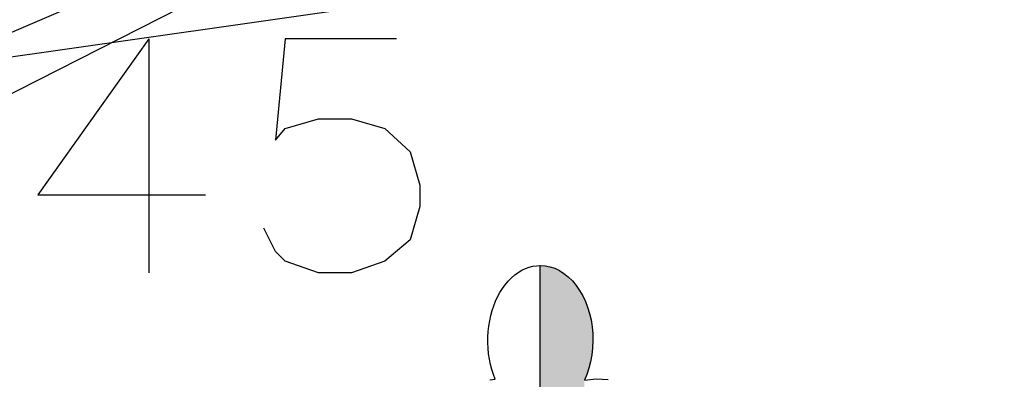
# Model space of a CAD drawing. Units: metres. Extents: x 549262 to 549670, y 333098 to 333402.
# Drawn here: x 549545 to 549547, y 333251 to 333251 of the extents above; entities that cross this region are included whole.
import ezdxf

# ---------------------------------------------------------------- set-up
doc = ezdxf.new("R2010")
doc.units = ezdxf.units.M
doc.linetypes.add('APG_EL_KAB', pattern=[4.9, 2, -0.45, -0.45, 2])
doc.linetypes.add('EL_KAB_ZEMSPR', pattern=[4.9, 2, -0.45, -0.45, 2])
for name, color, linetype in [('LEVEL_1', 7, 'Continuous'), ('LEVEL_32', 7, 'Continuous'), ('LEVEL_45', 7, 'Continuous'), ('LEVEL_7', 7, 'Continuous')]:
    doc.layers.add(name, color=color, linetype=linetype)

# ---------------------------------------------------------------- blocks, each defined once
blk = doc.blocks.new('*U290')
at = {"layer": 'LEVEL_1', "color": 3, "linetype": 'Continuous', "extrusion": (0, 0, -1)}
for points in [[(-549546.2854, 333249.725), (-549546.2854, 333250.881), (-549546.2881, 333249.725)], [(-549546.2854, 333250.881), (-549546.2881, 333249.725), (-549546.2881, 333250.881)], [(-549546.2881, 333249.725), (-549546.2881, 333250.881), (-549546.2908, 333249.725)], [(-549546.2881, 333250.881), (-549546.2908, 333249.725), (-549546.2908, 333250.8808)], [(-549546.2908, 333249.725), (-549546.2908, 333250.8808), (-549546.2934, 333249.725)], [(-549546.2908, 333250.8808), (-549546.2934, 333249.725), (-549546.2934, 333250.8806)], [(-549546.2934, 333249.725), (-549546.2934, 333250.8806), (-549546.296, 333249.725)], [(-549546.2934, 333250.8806), (-549546.296, 333249.725), (-549546.296, 333250.8802)], [(-549546.296, 333250.8802), (-549546.2961, 333249.725), (-549546.2961, 333250.8802)], [(-549546.2961, 333250.8802), (-549546.2979, 333249.724), (-549546.2979, 333250.8799)], [(-549546.2979, 333250.8799), (-549546.2987, 333249.7238), (-549546.2987, 333250.8798)], [(-549546.2987, 333250.8798), (-549546.3014, 333249.723), (-549546.3014, 333250.8793)], [(-549546.3014, 333250.8793), (-549546.304, 333249.7222), (-549546.304, 333250.8787)], [(-549546.304, 333250.8787), (-549546.3056, 333249.7217), (-549546.3056, 333250.8782)], [(-549546.3056, 333250.8782), (-549546.3067, 333249.7214), (-549546.3067, 333250.878)], [(-549546.3067, 333250.878), (-549546.3093, 333249.7207), (-549546.3093, 333250.8771)], [(-549546.3093, 333250.8771), (-549546.3119, 333249.72), (-549546.3119, 333250.8762)], [(-549546.3119, 333250.8762), (-549546.3134, 333249.7196), (-549546.3134, 333250.8757)], [(-549546.3134, 333250.8757), (-549546.3145, 333249.7193), (-549546.3145, 333250.8753)], [(-549546.3145, 333250.8753), (-549546.317, 333249.7186), (-549546.317, 333250.8742)], [(-549546.317, 333250.8742), (-549546.3196, 333249.718), (-549546.3196, 333250.873)], [(-549546.3196, 333250.873), (-549546.3212, 333249.7176), (-549546.3212, 333250.8722)], [(-549546.3212, 333250.8722), (-549546.3221, 333249.7174), (-549546.3221, 333250.8717)], [(-549546.3221, 333250.8717), (-549546.3246, 333249.7168), (-549546.3246, 333250.8704)], [(-549546.3246, 333250.8704), (-549546.3271, 333249.7162), (-549546.3271, 333250.8689)], [(-549546.3271, 333250.8689), (-549546.3291, 333249.7157), (-549546.3291, 333250.8677)], [(-549546.3291, 333250.8677), (-549546.3295, 333249.7157), (-549546.3295, 333250.8674)], [(-549546.3295, 333250.8674), (-549546.3319, 333249.7151), (-549546.3319, 333250.8658)], [(-549546.3319, 333250.8658), (-549546.3343, 333249.7146), (-549546.3343, 333250.8641)], [(-549546.3343, 333250.8641), (-549546.3367, 333249.7141), (-549546.3367, 333250.8623)], [(-549546.3367, 333250.8623), (-549546.337, 333249.7141), (-549546.337, 333250.8621)], [(-549546.337, 333250.8621), (-549546.339, 333249.7137), (-549546.339, 333250.8604)], [(-549546.339, 333250.8604), (-549546.3413, 333249.7133), (-549546.3413, 333250.8585)], [(-549546.3413, 333250.8585), (-549546.3436, 333249.7128), (-549546.3436, 333250.8564)], [(-549546.3436, 333250.8564), (-549546.3449, 333249.7126), (-549546.3449, 333250.8552)], [(-549546.3449, 333250.8552), (-549546.3458, 333249.7124), (-549546.3458, 333250.8543)], [(-549546.3458, 333250.8543), (-549546.348, 333249.7121), (-549546.348, 333250.8521)], [(-549546.348, 333250.8521), (-549546.3501, 333249.7117), (-549546.3501, 333250.8498)], [(-549546.3501, 333250.8498), (-549546.3522, 333249.7113), (-549546.3522, 333250.8475)], [(-549546.3522, 333250.8475), (-549546.3528, 333249.7112), (-549546.3528, 333250.8468)], [(-549546.3528, 333250.8468), (-549546.3543, 333249.711), (-549546.3543, 333250.8451)], [(-549546.3543, 333250.8451), (-549546.3563, 333249.7107), (-549546.3563, 333250.8426)], [(-549546.3563, 333250.8426), (-549546.3582, 333249.7104), (-549546.3582, 333250.84)], [(-549546.3582, 333250.84), (-549546.3602, 333249.7102), (-549546.3602, 333250.8374)], [(-549546.3602, 333250.8374), (-549546.3607, 333249.7101), (-549546.3607, 333250.8366)], [(-549546.3607, 333250.8366), (-549546.362, 333249.7099), (-549546.362, 333250.8347)], [(-549546.362, 333250.8347), (-549546.3639, 333249.7097), (-549546.3639, 333250.8319)], [(-549546.3639, 333250.8319), (-549546.3656, 333249.7094), (-549546.3656, 333250.8291)], [(-549546.3656, 333250.8291), (-549546.3674, 333249.7092), (-549546.3674, 333250.8262)], [(-549546.3674, 333250.8262), (-549546.3687, 333249.7091), (-549546.3687, 333250.8238)], [(-549546.3687, 333250.8238), (-549546.369, 333249.709), (-549546.369, 333250.8232)], [(-549546.369, 333250.8232), (-549546.3706, 333249.7089), (-549546.3706, 333250.8202)], [(-549546.3706, 333250.8202), (-549546.3722, 333249.7087), (-549546.3722, 333250.8171)], [(-549546.3722, 333250.8171), (-549546.3737, 333249.7085), (-549546.3737, 333250.814)], [(-549546.3737, 333250.814), (-549546.3744, 333249.7085), (-549546.3744, 333250.8126)], [(-549546.3744, 333250.6495), (-549546.3744, 333250.8126), (-549546.3752, 333250.6513)], [(-549546.3744, 333250.8126), (-549546.3752, 333250.6513), (-549546.3752, 333250.8108)], [(-549546.3752, 333250.6513), (-549546.3752, 333250.8108), (-549546.3754, 333250.6518)], [(-549546.3752, 333250.8108), (-549546.3754, 333250.6518), (-549546.3754, 333250.8104)], [(-549546.3754, 333250.6518), (-549546.3754, 333250.8104), (-549546.3758, 333250.6527)], [(-549546.3754, 333250.8104), (-549546.3758, 333250.6527), (-549546.3758, 333250.8094)], [(-549546.3758, 333250.6527), (-549546.3758, 333250.8094), (-549546.3766, 333250.6546)], [(-549546.3758, 333250.8094), (-549546.3766, 333250.6546), (-549546.3766, 333250.8076)], [(-549546.3766, 333250.6546), (-549546.3766, 333250.8076), (-549546.3766, 333250.6547)], [(-549546.3766, 333250.8076), (-549546.3766, 333250.6547), (-549546.3766, 333250.8074)], [(-549546.3766, 333250.6547), (-549546.3766, 333250.8074), (-549546.3772, 333250.656)], [(-549546.3766, 333250.8074), (-549546.3772, 333250.656), (-549546.3772, 333250.8061)], [(-549546.3772, 333250.656), (-549546.3772, 333250.8061), (-549546.3779, 333250.6578)], [(-549546.3772, 333250.8061), (-549546.3779, 333250.6578), (-549546.3779, 333250.8043)], [(-549546.3779, 333250.6578), (-549546.3779, 333250.8043), (-549546.3785, 333250.6593)], [(-549546.3779, 333250.8043), (-549546.3785, 333250.6593), (-549546.3785, 333250.8028)], [(-549546.3785, 333250.6593), (-549546.3785, 333250.8028), (-549546.3792, 333250.6612)], [(-549546.3785, 333250.8028), (-549546.3792, 333250.6612), (-549546.3792, 333250.801)], [(-549546.3792, 333250.6612), (-549546.3792, 333250.801), (-549546.3797, 333250.6626)], [(-549546.3792, 333250.801), (-549546.3797, 333250.6626), (-549546.3797, 333250.7995)], [(-549546.3797, 333250.6626), (-549546.3797, 333250.7995), (-549546.38, 333250.6633)], [(-549546.3797, 333250.7995), (-549546.38, 333250.6633), (-549546.38, 333250.7988)], [(-549546.38, 333250.6633), (-549546.38, 333250.7988), (-549546.3804, 333250.6645)], [(-549546.38, 333250.7988), (-549546.3804, 333250.6645), (-549546.3804, 333250.7976)], [(-549546.3804, 333250.6645), (-549546.3804, 333250.7976), (-549546.3809, 333250.666)], [(-549546.3804, 333250.7976), (-549546.3809, 333250.666), (-549546.3809, 333250.7961)], [(-549546.3809, 333250.666), (-549546.3809, 333250.7961), (-549546.3816, 333250.6679)], [(-549546.3809, 333250.7961), (-549546.3816, 333250.6679), (-549546.3816, 333250.7942)], [(-549546.3816, 333250.6679), (-549546.3816, 333250.7942), (-549546.382, 333250.6694)], [(-549546.3816, 333250.7942), (-549546.382, 333250.6694), (-549546.382, 333250.7927)], [(-549546.382, 333250.6694), (-549546.382, 333250.7927), (-549546.3827, 333250.6714)], [(-549546.382, 333250.7927), (-549546.3827, 333250.6714), (-549546.3827, 333250.7908)], [(-549546.3827, 333250.6714), (-549546.3827, 333250.7908), (-549546.3831, 333250.6729)], [(-549546.3827, 333250.7908), (-549546.3831, 333250.6729), (-549546.3831, 333250.7892)], [(-549546.3831, 333250.6729), (-549546.3831, 333250.7892), (-549546.3837, 333250.6749)], [(-549546.3831, 333250.7892), (-549546.3837, 333250.6749), (-549546.3837, 333250.7873)], [(-549546.3837, 333250.6749), (-549546.3837, 333250.7873), (-549546.3841, 333250.6764)], [(-549546.3837, 333250.7873), (-549546.3841, 333250.6764), (-549546.3841, 333250.7857)], [(-549546.3841, 333250.6764), (-549546.3841, 333250.7857), (-549546.3846, 333250.6781)], [(-549546.3841, 333250.7857), (-549546.3846, 333250.6781), (-549546.3846, 333250.784)], [(-549546.3846, 333250.6781), (-549546.3846, 333250.784), (-549546.3846, 333250.6782)], [(-549546.3846, 333250.784), (-549546.3846, 333250.6782), (-549546.3846, 333250.784)], [(-549546.3846, 333250.6782), (-549546.3846, 333250.784), (-549546.3847, 333250.6784)], [(-549546.3846, 333250.784), (-549546.3847, 333250.6784), (-549546.3847, 333250.7837)], [(-549546.3847, 333250.6784), (-549546.3847, 333250.7837), (-549546.3851, 333250.68)], [(-549546.3847, 333250.7837), (-549546.3851, 333250.68), (-549546.3851, 333250.7821)], [(-549546.3851, 333250.68), (-549546.3851, 333250.7821), (-549546.3856, 333250.682)], [(-549546.3851, 333250.7821), (-549546.3856, 333250.682), (-549546.3856, 333250.7802)], [(-549546.3856, 333250.682), (-549546.3856, 333250.7802), (-549546.3859, 333250.6835)], [(-549546.3856, 333250.7802), (-549546.3859, 333250.6835), (-549546.3859, 333250.7786)], [(-549546.3859, 333250.6835), (-549546.3859, 333250.7786), (-549546.3864, 333250.6856)], [(-549546.3859, 333250.7786), (-549546.3864, 333250.6856), (-549546.3864, 333250.7766)], [(-549546.3864, 333250.6856), (-549546.3864, 333250.7766), (-549546.3868, 333250.6871)], [(-549546.3864, 333250.7766), (-549546.3868, 333250.6871), (-549546.3868, 333250.775)], [(-549546.3868, 333250.6871), (-549546.3868, 333250.775), (-549546.3872, 333250.6892)], [(-549546.3868, 333250.775), (-549546.3872, 333250.6892), (-549546.3872, 333250.773)], [(-549546.3872, 333250.6892), (-549546.3872, 333250.773), (-549546.3875, 333250.6908)], [(-549546.3872, 333250.773), (-549546.3875, 333250.6908), (-549546.3875, 333250.7713)], [(-549546.3875, 333250.6908), (-549546.3875, 333250.7713), (-549546.3879, 333250.6929)], [(-549546.3875, 333250.7713), (-549546.3879, 333250.6929), (-549546.3879, 333250.7693)], [(-549546.3879, 333250.6929), (-549546.3879, 333250.7693), (-549546.3882, 333250.6944)], [(-549546.3879, 333250.7693), (-549546.3882, 333250.6944), (-549546.3882, 333250.7677)], [(-549546.3882, 333250.6944), (-549546.3882, 333250.7677), (-549546.3886, 333250.6965)], [(-549546.3882, 333250.7677), (-549546.3886, 333250.6965), (-549546.3886, 333250.7657)], [(-549546.3886, 333250.6965), (-549546.3886, 333250.7657), (-549546.3888, 333250.6981)], [(-549546.3886, 333250.7657), (-549546.3888, 333250.6981), (-549546.3888, 333250.764)], [(-549546.3888, 333250.6981), (-549546.3888, 333250.764), (-549546.3891, 333250.7002)], [(-549546.3888, 333250.764), (-549546.3891, 333250.7002), (-549546.3891, 333250.762)], [(-549546.3891, 333250.7002), (-549546.3891, 333250.762), (-549546.3893, 333250.7009)], [(-549546.3891, 333250.762), (-549546.3893, 333250.7009), (-549546.3893, 333250.7612)], [(-549546.3893, 333250.7009), (-549546.3893, 333250.7612), (-549546.3894, 333250.7018)], [(-549546.3893, 333250.7612), (-549546.3894, 333250.7018), (-549546.3894, 333250.7603)], [(-549546.3894, 333250.7018), (-549546.3894, 333250.7603), (-549546.3897, 333250.704)], [(-549546.3894, 333250.7603), (-549546.3897, 333250.704), (-549546.3897, 333250.7582)], [(-549546.3897, 333250.704), (-549546.3897, 333250.7582), (-549546.3899, 333250.7055)], [(-549546.3897, 333250.7582), (-549546.3899, 333250.7055), (-549546.3899, 333250.7565)], [(-549546.3899, 333250.7055), (-549546.3899, 333250.7565), (-549546.3901, 333250.7077)], [(-549546.3899, 333250.7565), (-549546.3901, 333250.7077), (-549546.3901, 333250.7545)], [(-549546.3901, 333250.7077), (-549546.3901, 333250.7545), (-549546.3903, 333250.7093)], [(-549546.3901, 333250.7545), (-549546.3903, 333250.7093), (-549546.3903, 333250.7528)], [(-549546.3903, 333250.7093), (-549546.3903, 333250.7528), (-549546.3905, 333250.7115)], [(-549546.3903, 333250.7528), (-549546.3905, 333250.7115), (-549546.3905, 333250.7508)], [(-549546.3905, 333250.7115), (-549546.3905, 333250.7508), (-549546.3906, 333250.713)], [(-549546.3905, 333250.7508), (-549546.3906, 333250.713), (-549546.3906, 333250.749)], [(-549546.3906, 333250.713), (-549546.3906, 333250.749), (-549546.3908, 333250.7152)], [(-549546.3906, 333250.749), (-549546.3908, 333250.7152), (-549546.3908, 333250.747)], [(-549546.3908, 333250.7152), (-549546.3908, 333250.747), (-549546.3909, 333250.7168)], [(-549546.3908, 333250.747), (-549546.3909, 333250.7168), (-549546.3909, 333250.7452)], [(-549546.3909, 333250.7168), (-549546.3909, 333250.7452), (-549546.3911, 333250.719)], [(-549546.3909, 333250.7452), (-549546.3911, 333250.719), (-549546.3911, 333250.7432)], [(-549546.3911, 333250.719), (-549546.3911, 333250.7432), (-549546.3912, 333250.7206)], [(-549546.3911, 333250.7432), (-549546.3912, 333250.7206), (-549546.3912, 333250.7414)], [(-549546.3912, 333250.7206), (-549546.3912, 333250.7414), (-549546.3913, 333250.7229)], [(-549546.3912, 333250.7414), (-549546.3913, 333250.7229), (-549546.3913, 333250.7395)], [(-549546.3913, 333250.7229), (-549546.3913, 333250.7395), (-549546.3913, 333250.7243)], [(-549546.3913, 333250.7395), (-549546.3913, 333250.7243), (-549546.3913, 333250.7375)], [(-549546.3913, 333250.7243), (-549546.3913, 333250.7375), (-549546.3914, 333250.7268)], [(-549546.3913, 333250.7375), (-549546.3914, 333250.7268), (-549546.3914, 333250.7357)], [(-549546.3914, 333250.7268), (-549546.3914, 333250.7357), (-549546.3914, 333250.7281)], [(-549546.3914, 333250.7357), (-549546.3914, 333250.7281), (-549546.3914, 333250.7334)], [(-549546.3914, 333250.7281), (-549546.3914, 333250.7334), (-549546.3914, 333250.7319)]]:
    blk.add_solid(points, dxfattribs=at)
at = {"layer": 'LEVEL_1', "color": 3, "linetype": 'Continuous'}
for points in [[(549546.296, 333249.725), (549546.296, 333250.8802), (549546.2961, 333249.725)], [(549546.2961, 333249.725), (549546.2961, 333250.8802), (549546.2979, 333249.724)], [(549546.2979, 333249.724), (549546.2979, 333250.8799), (549546.2987, 333249.7238)], [(549546.2987, 333249.7238), (549546.2987, 333250.8798), (549546.3014, 333249.723)], [(549546.3014, 333249.723), (549546.3014, 333250.8793), (549546.304, 333249.7222)], [(549546.304, 333249.7222), (549546.304, 333250.8787), (549546.3056, 333249.7217)], [(549546.3056, 333249.7217), (549546.3056, 333250.8782), (549546.3067, 333249.7214)], [(549546.3067, 333249.7214), (549546.3067, 333250.878), (549546.3093, 333249.7207)], [(549546.3093, 333249.7207), (549546.3093, 333250.8771), (549546.3119, 333249.72)], [(549546.3119, 333249.72), (549546.3119, 333250.8762), (549546.3134, 333249.7196)], [(549546.3134, 333249.7196), (549546.3134, 333250.8757), (549546.3145, 333249.7193)], [(549546.3145, 333249.7193), (549546.3145, 333250.8753), (549546.317, 333249.7186)], [(549546.317, 333249.7186), (549546.317, 333250.8742), (549546.3196, 333249.718)], [(549546.3196, 333249.718), (549546.3196, 333250.873), (549546.3212, 333249.7176)], [(549546.3212, 333249.7176), (549546.3212, 333250.8722), (549546.3221, 333249.7174)], [(549546.3221, 333249.7174), (549546.3221, 333250.8717), (549546.3246, 333249.7168)], [(549546.3246, 333249.7168), (549546.3246, 333250.8704), (549546.3271, 333249.7162)], [(549546.3271, 333249.7162), (549546.3271, 333250.8689), (549546.3291, 333249.7157)], [(549546.3291, 333249.7157), (549546.3291, 333250.8677), (549546.3295, 333249.7157)], [(549546.3295, 333249.7157), (549546.3295, 333250.8674), (549546.3319, 333249.7151)], [(549546.3319, 333249.7151), (549546.3319, 333250.8658), (549546.3343, 333249.7146)], [(549546.3343, 333249.7146), (549546.3343, 333250.8641), (549546.3367, 333249.7141)], [(549546.3367, 333249.7141), (549546.3367, 333250.8623), (549546.337, 333249.7141)], [(549546.337, 333249.7141), (549546.337, 333250.8621), (549546.339, 333249.7137)], [(549546.339, 333249.7137), (549546.339, 333250.8604), (549546.3413, 333249.7133)], [(549546.3413, 333249.7133), (549546.3413, 333250.8585), (549546.3436, 333249.7128)], [(549546.3436, 333249.7128), (549546.3436, 333250.8564), (549546.3449, 333249.7126)], [(549546.3449, 333249.7126), (549546.3449, 333250.8552), (549546.3458, 333249.7124)], [(549546.3458, 333249.7124), (549546.3458, 333250.8543), (549546.348, 333249.7121)], [(549546.348, 333249.7121), (549546.348, 333250.8521), (549546.3501, 333249.7117)], [(549546.3501, 333249.7117), (549546.3501, 333250.8498), (549546.3522, 333249.7113)], [(549546.3522, 333249.7113), (549546.3522, 333250.8475), (549546.3528, 333249.7112)], [(549546.3528, 333249.7112), (549546.3528, 333250.8468), (549546.3543, 333249.711)], [(549546.3543, 333249.711), (549546.3543, 333250.8451), (549546.3563, 333249.7107)], [(549546.3563, 333249.7107), (549546.3563, 333250.8426), (549546.3582, 333249.7104)], [(549546.3582, 333249.7104), (549546.3582, 333250.84), (549546.3602, 333249.7102)], [(549546.3602, 333249.7102), (549546.3602, 333250.8374), (549546.3607, 333249.7101)], [(549546.3607, 333249.7101), (549546.3607, 333250.8366), (549546.362, 333249.7099)], [(549546.362, 333249.7099), (549546.362, 333250.8347), (549546.3639, 333249.7097)], [(549546.3639, 333249.7097), (549546.3639, 333250.8319), (549546.3656, 333249.7094)], [(549546.3656, 333249.7094), (549546.3656, 333250.8291), (549546.3674, 333249.7092)], [(549546.3674, 333249.7092), (549546.3674, 333250.8262), (549546.3687, 333249.7091)], [(549546.3687, 333249.7091), (549546.3687, 333250.8238), (549546.369, 333249.709)], [(549546.369, 333249.709), (549546.369, 333250.8232), (549546.3706, 333249.7089)], [(549546.3706, 333249.7089), (549546.3706, 333250.8202), (549546.3722, 333249.7087)], [(549546.3722, 333249.7087), (549546.3722, 333250.8171), (549546.3737, 333249.7085)], [(549546.3737, 333249.7085), (549546.3737, 333250.814), (549546.3744, 333249.7085)]]:
    blk.add_solid(points, dxfattribs=at)

msp = doc.modelspace()

# ---------------------------------------------------------------- linework, layer by layer
at = {"layer": 'LEVEL_1', "color": 3, "linetype": 'Continuous'}
for points in [[(549545.4944, 333251.3384), (549545.27, 333251.0235), (549545.6086, 333251.0235)], [(549545.4944, 333251.3384), (549545.4944, 333250.866)], [(549545.9944, 333251.3384), (549545.77, 333251.3384), (549545.7503, 333251.1337), (549545.77, 333251.1573), (549545.8369, 333251.177), (549545.9039, 333251.177), (549545.9708, 333251.1573), (549546.022, 333251.1101), (549546.0417, 333251.0432), (549546.0417, 333250.9999), (549546.022, 333250.9329), (549545.9708, 333250.8896), (549545.9039, 333250.866), (549545.8369, 333250.866), (549545.77, 333250.8896), (549545.7503, 333250.9093), (549545.7267, 333250.9566)], [(549546.1835, 333250.6503), (549546.1942, 333250.6516), (549546.1906, 333250.6609), (549546.1874, 333250.6708), (549546.1847, 333250.681), (549546.1825, 333250.6917), (549546.1808, 333250.7026), (549546.1797, 333250.7138), (549546.1792, 333250.725), (549546.1793, 333250.7363), (549546.1799, 333250.7476), (549546.1811, 333250.7586), (549546.1829, 333250.7694), (549546.1851, 333250.7799), (549546.1879, 333250.79), (549546.1911, 333250.7996), (549546.1947, 333250.8087), (549546.1989, 333250.8177), (549546.2035, 333250.8263), (549546.2086, 333250.8345), (549546.2143, 333250.8422), (549546.2203, 333250.8494), (549546.2267, 333250.8559), (549546.2335, 333250.8618), (549546.2406, 333250.8669), (549546.2479, 333250.8713), (549546.2553, 333250.8748), (549546.2628, 333250.8776), (549546.2704, 333250.8795), (549546.2779, 333250.8806), (549546.2854, 333250.881)], [(549546.285, 333250.6289), (549546.285, 333250.6791), (549546.285, 333250.7293), (549546.285, 333250.7796), (549546.285, 333250.8298), (549546.285, 333250.88), (549546.285, 333250.88), (549546.2849, 333250.8801), (549546.2849, 333250.8801), (549546.2848, 333250.8802), (549546.2848, 333250.8802), (549546.2847, 333250.8803), (549546.2847, 333250.8803), (549546.2847, 333250.8803), (549546.2846, 333250.8804), (549546.2846, 333250.8804), (549546.2845, 333250.8805), (549546.2845, 333250.8805), (549546.2844, 333250.8806), (549546.2844, 333250.8806), (549546.2843, 333250.8807), (549546.2843, 333250.8807), (549546.2843, 333250.8807), (549546.2842, 333250.8808), (549546.2842, 333250.8808), (549546.2841, 333250.8809), (549546.2841, 333250.8809), (549546.284, 333250.881), (549546.284, 333250.881), (549546.2841, 333250.881), (549546.2841, 333250.881), (549546.2842, 333250.881), (549546.2842, 333250.881), (549546.2843, 333250.881), (549546.2844, 333250.881), (549546.2844, 333250.881), (549546.2845, 333250.881), (549546.2845, 333250.881), (549546.2846, 333250.881), (549546.2847, 333250.881), (549546.2847, 333250.881), (549546.2848, 333250.881), (549546.2849, 333250.881), (549546.2849, 333250.881), (549546.285, 333250.881), (549546.285, 333250.881), (549546.2851, 333250.881), (549546.2852, 333250.881), (549546.2852, 333250.881), (549546.2853, 333250.881), (549546.2853, 333250.881), (549546.2854, 333250.881), (549546.2949, 333250.8804), (549546.3046, 333250.8785), (549546.3142, 333250.8754), (549546.3237, 333250.8709), (549546.3329, 333250.8651), (549546.3417, 333250.8581), (549546.3501, 333250.8499), (549546.3577, 333250.8407), (549546.3647, 333250.8306), (549546.3708, 333250.8198), (549546.3762, 333250.8085), (549546.3807, 333250.7967), (549546.3845, 333250.7842), (549546.3876, 333250.771), (549546.3898, 333250.7573), (549546.3911, 333250.7432), (549546.3914, 333250.7289), (549546.3908, 333250.7146), (549546.3892, 333250.7005), (549546.3867, 333250.6868), (549546.3833, 333250.6736), (549546.3792, 333250.6611), (549546.3744, 333250.6495), (549546.3978, 333250.6519), (549546.4225, 333250.6508)]]:
    msp.add_lwpolyline(points, dxfattribs=at)
at = {"layer": 'LEVEL_32', "color": 32, "linetype": 'Continuous'}
msp.add_lwpolyline([(549541.1191, 333250.7187), (549547.3979, 333251.6134), (549549.0189, 333251.8911), (549550.6005, 333252.2633), (549552.1466, 333252.7408), (549553.6612, 333253.3346), (549555.1483, 333254.0555), (549556.6119, 333254.9144), (549558.0558, 333255.9221), (549559.4841, 333257.0895), (549559.9637, 333257.5684), (549560.3381, 333258.0896), (549560.5645, 333258.6468), (549560.6006, 333259.2338), (549560.2431, 333262.1586)], dxfattribs=at)
at = {"layer": 'LEVEL_45', "color": 230, "linetype": 'APG_EL_KAB'}
msp.add_line((549550.9937, 333253.8433), (549525.672, 333242.92), dxfattribs=at)
at = {"layer": 'LEVEL_7', "color": 56, "linetype": 'EL_KAB_ZEMSPR'}
msp.add_line((549562.4433, 333259.9818), (549541.5408, 333249.36), dxfattribs=at)

# ---------------------------------------------------------------- block references
at = {"layer": 'LEVEL_1', "color": 3, "linetype": 'Continuous'}
msp.add_blockref('*U290', (0, 0), dxfattribs=at)

doc.saveas('drawing.dxf')
